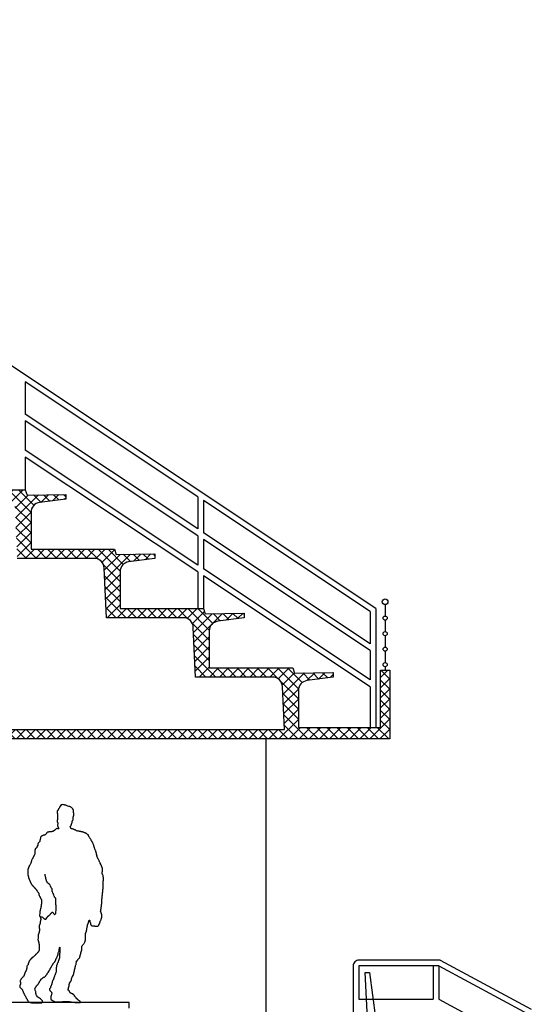
# Model space of a CAD drawing. Extents: x 32386 to 32470.1, y -15569.6 to -15510.2.
# Drawn here: x 32427.8 to 32432.3, y -15554.7 to -15546 of the extents above; entities that cross this region are included whole.
import ezdxf

# ---------------------------------------------------------------- set-up
doc = ezdxf.new("R2010")
doc.units = 0
doc.header["$LTSCALE"] = 0.35
doc.header["$MEASUREMENT"] = 0
doc.layers.get('0').update_dxf_attribs({"linetype": 'CONTINUOUS'})
for name, color, linetype in [('CA', 5, 'CONTINUOUS'), ('CAMPIT', 9, 'CONTINUOUS'), ('PAV', 3, 'CONTINUOUS'), ('RINGHIERA', 22, 'CONTINUOUS'), ('VISTE', 2, 'CONTINUOUS')]:
    doc.layers.add(name, color=color, linetype=linetype)
pattern_1 = [(45, (-116.006, -2.834494), (-0.04419417382, 0.04419417382), []), (135, (-116.006, -2.834494), (-0.04419417382, -0.04419417382), [])]

# ---------------------------------------------------------------- blocks, each defined once
blk = doc.blocks.new('SEDILE-RIBALTABILE')
at = {"layer": 'VISTE'}
for p, q in [((0.05, 0.4291), (0.0244, 0.8906)), ((0.0244, 0.8906), (0.0644, 0.8906)), ((0.0644, 0.8906), (0.1171, 0.4941)), ((0.0956, 0.4938), (0.5163, 0.5)), ((0.5163, 0.46), (0.0969, 0.4042)), ((0.5163, 0.5), (0.5163, 0.46)), ((0.05, 0.4291), (0.05, 0.05))]:
    blk.add_line(p, q, dxfattribs=at)
at = {"layer": 'VISTE', "flags": 128}
blk.add_lwpolyline([(0.05, 0.05), (0, 0.05), (0, 0), (0.2, 0), (0.2, 0.05), (0.15, 0.05), (0.15, 0.4113)], dxfattribs=at)
at = {"layer": 'VISTE'}
blk.add_arc((0.0969, 0.449), 0.0448, 90, 270, dxfattribs=at)
blk = doc.blocks.new('MAN1')
for points in [[(-25.38, -0.26), (-25.38, 0.51), (-25.29, 0.61), (-25.29, 0.9), (-25.1, 0.9), (-25.1, 1.1), (-24.71, 1.29), (-24.62, 1.39), (-24.23, 1.59), (-24.04, 1.78), (-23.46, 2.08), (-23.27, 2.27), (-23.08, 2.56), (-22.88, 2.66), (-22.79, 2.76), (-22.69, 2.95), (-22.12, 3.54), (-22.02, 3.74), (-21.83, 3.83), (-21.73, 3.93), (-21.64, 4.13), (-21.44, 4.22), (-21.25, 4.42), (-21.16, 4.61), (-21.06, 4.71), (-20.87, 5.1), (-20.77, 5.2), (-20.68, 5.49), (-20.39, 5.78), (-20.2, 5.88), (-20.1, 6.07), (-19.82, 6.37), (-19.72, 6.56), (-19.62, 6.66), (-19.33, 6.76), (-19.24, 6.86), (-18.95, 6.86), (-18.76, 7.05), (-18.56, 7.06), (-18.37, 7.15), (-18.08, 7.16), (-17.89, 7.26), (-17.69, 7.45), (-17.5, 7.55), (-17.41, 7.74), (-17.02, 8.13), (-17.02, 8.33), (-16.83, 8.43), (-16.83, 8.62), (-16.74, 8.72), (-16.64, 8.91), (-16.16, 9.4), (-16.06, 9.59), (-15.97, 9.69), (-15.77, 9.69), (-15.58, 9.89), (-15.58, 10.08), (-15.68, 10.18), (-15.69, 10.76), (-15.59, 10.86), (-15.78, 10.66), (-15.88, 10.76), (-15.88, 11.05), (-15.98, 11.24), (-15.98, 11.63), (-16.08, 11.72), (-16.08, 11.92), (-16.18, 12.01), (-16.18, 12.21), (-16.28, 12.4), (-16.28, 12.69), (-16.38, 12.98), (-16.39, 13.56), (-16.49, 13.66), (-16.49, 14.24), (-16.59, 14.63), (-16.69, 14.82), (-16.69, 15.01), (-16.79, 15.2), (-16.89, 15.3), (-16.89, 15.49), (-17.18, 15.78), (-17.28, 15.98), (-17.38, 16.07), (-17.38, 16.27), (-17.57, 16.46), (-17.67, 16.65), (-17.77, 16.75), (-17.87, 16.94), (-17.87, 17.13), (-17.97, 17.23), (-18.26, 17.81), (-18.26, 18.1), (-18.36, 18.19), (-18.37, 18.58), (-18.46, 18.68), (-18.47, 19.06), (-18.56, 19.16), (-18.57, 19.35), (-18.66, 19.64), (-18.96, 20.22), (-18.96, 20.42), (-19.25, 20.7), (-19.65, 21.48), (-19.75, 21.77), (-19.85, 21.96), (-20.04, 22.15), (-20.04, 22.44), (-20.14, 22.63), (-20.14, 22.83), (-20.24, 23.02), (-20.24, 23.41), (-20.34, 23.5), (-20.35, 23.89), (-20.44, 24.08), (-20.45, 24.37), (-20.54, 24.47), (-20.55, 24.66), (-20.64, 24.95), (-20.65, 25.24), (-20.75, 25.44), (-20.84, 25.73), (-20.85, 26.21), (-20.95, 26.5), (-20.95, 26.79), (-21.05, 26.89), (-21.05, 27.08), (-21.15, 27.18), (-21.15, 27.37), (-21.25, 27.47), (-21.25, 27.66), (-21.35, 27.85), (-21.35, 28.24), (-21.45, 28.43), (-21.45, 28.82), (-21.55, 28.92), (-21.55, 29.11), (-21.65, 29.21), (-21.65, 29.4), (-21.94, 29.98), (-21.95, 30.17), (-22.04, 30.27), (-22.05, 30.46), (-22.36, 32.88), (-22.45, 33.07), (-22.55, 32.98), (-22.74, 32.97), (-22.84, 33.07), (-22.94, 33.26), (-23.13, 33.46), (-23.14, 33.75), (-23.33, 33.94), (-23.33, 34.13), (-23.72, 34.52), (-24.02, 34.61), (-24.8, 35.38), (-24.99, 35.47), (-24.99, 35.67), (-25.09, 35.86), (-25.1, 36.44), (-25.2, 36.73), (-25.2, 37.6), (-25.49, 37.79), (-25.5, 38.18), (-25.6, 38.28), (-25.6, 38.47), (-25.7, 38.76), (-25.7, 39.15), (-25.8, 39.34), (-25.8, 39.54), (-25.9, 39.63), (-25.9, 39.82), (-26, 39.92), (-26.09, 40.11), (-26.1, 40.5), (-26.2, 40.6), (-26.2, 40.79), (-26.3, 40.98), (-26.3, 41.18), (-26.4, 41.37), (-26.49, 41.66), (-26.51, 44.18), (-26.61, 44.37), (-26.61, 44.56), (-26.71, 44.66), (-26.71, 44.85), (-27.1, 45.24), (-27.11, 45.43), (-27.5, 45.82), (-27.59, 46.01), (-27.69, 46.1), (-27.79, 46.3), (-27.99, 46.39), (-28.18, 46.78), (-28.57, 47.16), (-28.67, 47.36), (-28.77, 47.45), (-29.06, 48.03), (-29.07, 48.22), (-29.26, 48.42), (-29.26, 48.61), (-29.36, 48.8), (-29.36, 49.19), (-29.46, 49.38), (-29.49, 52.68), (-29.59, 52.87), (-29.61, 55.19), (-29.7, 55.29), (-29.71, 55.48), (-29.8, 55.67), (-29.9, 55.77), (-30, 55.96), (-30.1, 56.25), (-30.2, 56.45), (-30.3, 56.74), (-30.3, 56.93), (-30.4, 57.03), (-30.4, 57.61), (-30.5, 57.9), (-30.51, 58.48), (-30.6, 58.67), (-30.61, 59.25), (-30.71, 59.54), (-30.71, 59.73), (-30.91, 60.12), (-30.91, 60.51), (-31.01, 60.6), (-31.1, 60.8), (-31.11, 61.18), (-31.21, 61.38), (-31.21, 61.96), (-31.31, 62.05), (-31.41, 62.25), (-31.41, 62.44), (-31.51, 62.54), (-31.61, 62.92), (-31.7, 63.12), (-31.8, 63.21), (-31.9, 63.4), (-32, 63.69), (-32, 64.08), (-32.1, 64.27), (-32.1, 64.57), (-32.2, 64.66), (-32.2, 65.05), (-32.3, 65.14), (-32.4, 65.34), (-32.5, 65.43), (-32.69, 65.43), (-32.89, 65.33), (-32.88, 64.95), (-32.98, 64.85), (-32.98, 64.65), (-33.07, 64.56), (-33.07, 64.17), (-33.26, 63.78), (-33.26, 63.59), (-33.35, 63.49), (-33.35, 63.3), (-33.45, 63.2), (-33.44, 62.71), (-33.54, 62.52), (-33.54, 62.33), (-33.63, 62.13), (-33.73, 61.84), (-33.92, 61.45), (-34.21, 61.16), (-34.4, 61.16), (-34.5, 61.06), (-35.95, 61.05), (-36.24, 60.95), (-36.63, 60.95), (-36.82, 60.85), (-39.34, 60.83), (-39.53, 61.02), (-39.73, 61.02), (-39.82, 61.11), (-39.92, 61.31), (-40.02, 61.4), (-40.12, 61.59), (-40.22, 61.69), (-40.61, 62.46), (-40.71, 62.85), (-40.9, 63.04), (-40.91, 63.23), (-41, 63.43), (-41.01, 63.62), (-41.1, 63.91), (-41.2, 64.1), (-41.2, 64.3), (-41.3, 64.49), (-41.3, 64.68), (-41.4, 64.88), (-41.5, 64.97), (-41.8, 65.55), (-41.89, 65.65), (-41.9, 66.23), (-42, 66.32), (-42, 66.52), (-42.1, 66.71), (-42.1, 66.9), (-42.29, 67.29), (-42.3, 67.48), (-42.39, 67.68), (-42.4, 68.26), (-42.5, 68.35), (-42.51, 70), (-42.41, 70.1), (-42.32, 70.29), (-42.32, 70.49), (-42.22, 70.58), (-42.13, 70.78), (-42.03, 71.07), (-41.94, 71.17), (-41.94, 71.36), (-41.84, 71.46), (-41.85, 71.85), (-41.75, 71.94), (-41.76, 72.52), (-41.37, 72.53), (-41.56, 72.53), (-41.57, 73.3), (-41.67, 73.4), (-41.67, 73.59), (-41.77, 73.88), (-41.77, 74.36), (-41.87, 74.46), (-41.87, 75.14), (-41.97, 75.23), (-41.98, 75.62), (-42.07, 75.81), (-42.08, 76.2), (-42.18, 76.49), (-42.18, 77.36), (-42.28, 77.46), (-42.29, 78.23), (-42.39, 78.43), (-42.39, 79.39), (-42.49, 79.68), (-42.5, 80.46), (-42.6, 80.65), (-42.61, 82.59), (-42.71, 82.68), (-42.72, 83.75), (-42.82, 84.04), (-42.83, 85.1), (-42.92, 85.2), (-42.94, 86.56), (-43.03, 86.75), (-43.04, 87.33), (-43.14, 87.43), (-43.14, 87.62), (-43.24, 87.81), (-43.25, 88.97), (-43.34, 89.07), (-43.35, 90.14), (-43.45, 90.52), (-43.48, 93.91), (-43.58, 94.1), (-43.6, 96.82), (-43.7, 97.01), (-43.72, 99.53), (-43.62, 99.72), (-43.63, 100.3), (-43.53, 100.4), (-43.53, 100.59), (-43.44, 100.98), (-43.35, 101.27), (-42.97, 102.05), (-42.97, 102.24), (-42.87, 102.34), (-42.88, 103.99), (-42.98, 104.18), (-43, 106.41), (-42.9, 106.51), (-42.91, 107.09), (-42.81, 107.18), (-42.53, 108.06), (-42.43, 108.25), (-42.44, 108.45), (-42.34, 108.54), (-42.25, 108.74), (-42.25, 108.93), (-42.15, 109.03), (-42.06, 109.22), (-41.96, 109.52), (-41.77, 109.71), (-41.77, 109.9), (-41.67, 110), (-41.2, 110.97), (-41.1, 111.27), (-41.01, 111.46), (-40.63, 112.04), (-40.53, 112.24), (-40.53, 112.43), (-40.34, 112.63), (-40.25, 112.92), (-40.05, 113.21), (-39.48, 114.38), (-39.39, 114.67), (-39.29, 114.86), (-39.2, 115.15), (-39.1, 115.25), (-39.01, 115.54), (-38.82, 115.93), (-38.82, 116.13), (-38.72, 116.32), (-38.63, 116.42), (-38.63, 116.61), (-38.53, 116.71), (-38.63, 116.81), (-38.73, 116.71), (-38.73, 116.9), (-38.63, 117), (-38.63, 117.19), (-38.54, 117.48), (-38.44, 117.68), (-38.35, 117.78), (-38.35, 118.16), (-38.26, 118.26), (-38.16, 118.55), (-38.16, 118.75), (-38.07, 119.13), (-38.07, 119.33), (-37.98, 119.62), (-37.78, 119.91), (-37.79, 120.11), (-37.69, 120.2), (-37.6, 120.49), (-37.6, 120.69), (-37.5, 120.88), (-37.31, 121.46), (-37.12, 121.76), (-37.03, 122.14), (-36.93, 122.44), (-36.65, 122.83), (-36.55, 123.02), (-36.55, 123.41), (-36.46, 123.6), (-36.46, 123.8), (-36.36, 123.89), (-36.37, 124.09), (-36.27, 124.18), (-36.27, 124.38), (-36.18, 124.57), (-36.18, 124.77), (-36.08, 125.06), (-36.09, 125.25), (-35.8, 125.83), (-35.61, 126.13), (-35.61, 126.32), (-35.51, 126.42), (-35.32, 126.81), (-35.23, 127.1), (-35.04, 127.29), (-35.04, 127.49), (-34.94, 127.68), (-34.75, 127.88), (-34.75, 128.07), (-34.66, 128.17), (-34.66, 128.36), (-34.37, 128.65), (-34.27, 128.85), (-34.08, 129.04), (-33.99, 129.24), (-33.89, 129.53), (-33.7, 129.73), (-33.41, 130.31), (-33.22, 130.5), (-33.03, 130.89), (-32.84, 131.19), (-32.75, 131.38), (-32.36, 131.96), (-32.27, 132.16), (-32.17, 132.45), (-31.98, 132.74), (-31.89, 133.03), (-31.79, 133.23), (-31.6, 133.42), (-31.41, 133.52), (-30.93, 134.01), (-30.64, 134.21), (-30.25, 134.6), (-30.06, 134.6), (-29.87, 134.7), (-29.68, 134.89), (-29.48, 134.89), (-29.29, 135.09), (-29.1, 135.09), (-28.9, 135.19), (-28.71, 135.19), (-28.52, 135.38), (-28.23, 135.39), (-27.94, 135.58), (-27.75, 135.68), (-27.45, 135.68), (-27.17, 135.78), (-26.68, 135.79), (-26.49, 135.98), (-26, 135.99), (-25.81, 136.08), (-25.62, 136.09), (-25.43, 136.18), (-24.65, 136.19), (-24.46, 136.29), (-24.26, 136.29), (-24.07, 136.39), (-23.68, 136.39), (-23.3, 136.49), (-22.81, 136.69), (-22.43, 136.79), (-22.04, 136.99), (-21.85, 137.18), (-21.56, 137.28), (-21.37, 137.28), (-21.17, 137.48), (-20.89, 137.58), (-20.69, 137.58), (-20.6, 137.68), (-20.3, 137.68), (-20.02, 137.78), (-19.92, 137.88), (-19.63, 137.97), (-19.24, 138.17), (-19.05, 138.17), (-18.95, 138.27), (-18.47, 138.27), (-18.08, 138.47), (-17.89, 138.47), (-17.8, 138.67), (-17.7, 138.77), (-17.7, 138.96), (-17.51, 139.35), (-17.51, 139.54), (-17.42, 139.74), (-17.42, 139.93), (-17.32, 140.12), (-17.81, 140.6), (-18.01, 140.99), (-18.01, 141.18), (-18.11, 141.28), (-18.11, 141.47), (-18.21, 141.57), (-18.3, 141.76), (-18.4, 141.86), (-18.41, 142.34), (-18.5, 142.54), (-18.6, 142.63), (-18.6, 142.83), (-18.8, 143.21), (-18.8, 143.4), (-18.9, 143.5), (-18.9, 143.98), (-19, 144.08), (-19, 144.27), (-19.2, 144.47), (-19.2, 144.85), (-19.4, 145.05), (-19.4, 145.24), (-19.59, 145.43), (-19.6, 146.01), (-19.7, 146.21), (-19.71, 147.75), (-19.9, 147.95), (-19.91, 148.14), (-20, 148.24), (-20.01, 148.72), (-20.11, 148.82), (-20.12, 150.85), (-20.03, 150.95), (-20.03, 151.72), (-19.94, 151.92), (-19.94, 152.89), (-19.85, 153.08), (-19.75, 153.37), (-19.76, 153.56), (-19.66, 153.66), (-19.57, 153.86), (-19.47, 153.95), (-19.37, 154.25), (-19.18, 154.34), (-18.89, 154.64), (-18.8, 154.83), (-18.32, 155.32), (-17.93, 155.52), (-17.64, 155.71), (-17.55, 155.81), (-17.35, 155.91), (-17.16, 155.91), (-16.97, 156.01), (-16.77, 156.01), (-16.48, 156.11), (-16.29, 156.11), (-14.17, 156.9), (-14.07, 157), (-13.88, 157), (-13.78, 157.1), (-13.39, 157.1), (-13.2, 157.2), (-12.91, 157.2), (-12.72, 157.3), (-12.52, 157.3), (-12.33, 157.4), (-12.14, 157.4), (-12.04, 157.5), (-10.88, 157.51), (-10.68, 157.42), (-10.49, 157.42), (-10.39, 157.32), (-10.2, 157.32), (-9.52, 156.65), (-9.42, 156.46), (-9.32, 156.36), (-9.22, 156.17), (-9.22, 155.98), (-9.12, 155.78), (-9.02, 155.69), (-8.93, 155.4), (-8.73, 155.01), (-8.53, 154.82), (-8.34, 154.43), (-8.24, 154.34), (-8.14, 154.14), (-8.04, 154.05), (-8.04, 153.85), (-7.85, 153.66), (-7.84, 153.47), (-7.75, 153.37), (-7.65, 153.18), (-7.36, 152.89), (-7.26, 152.7), (-7.06, 152.51), (-7.06, 152.31), (-6.96, 152.22), (-6.95, 150.76), (-7.05, 150.67), (-7.14, 150.47), (-7.14, 149.7), (-7.23, 149.6), (-7.23, 149.02), (-7.32, 148.92), (-7.31, 146.79), (-7.21, 146.5), (-7.2, 146.31), (-7.11, 146.11), (-7.1, 145.44), (-7, 145.24), (-6.99, 144.28), (-7.09, 144.18), (-7.09, 143.89), (-7.28, 143.5), (-7.28, 143.3), (-7.37, 143.11), (-7.35, 140.59), (-7.45, 140.3), (-7.54, 140.2), (-7.73, 139.62), (-8.02, 139.04), (-8.02, 138.84), (-8.11, 138.75), (-8.3, 138.36), (-8.2, 138.26), (-7.82, 138.26), (-7.72, 138.36), (-7.33, 138.37), (-7.24, 138.46), (-6.66, 138.47), (-6.27, 138.28), (-5.98, 137.99), (-5.78, 137.89), (-5.39, 137.51), (-5.2, 137.41), (-5, 137.22), (-4.9, 137.03), (-4.8, 136.93), (-4.61, 136.84), (-4.51, 136.74), (-4.12, 136.55), (-4.03, 136.46), (-3.83, 136.36), (-3.73, 136.26), (-3.54, 136.17), (-3.15, 136.17), (-3.05, 136.08), (-2.67, 136.08), (-2.47, 135.98), (-0.73, 136), (-0.63, 135.9), (-0.34, 135.81), (-0.15, 135.71), (0.05, 135.71), (0.15, 135.62), (0.34, 135.62), (0.44, 135.52), (0.63, 135.53), (0.83, 135.33), (1.02, 135.33), (1.51, 134.85), (1.61, 134.66), (1.7, 134.57), (1.8, 134.28), (2, 134.08), (2.1, 133.89), (2.49, 133.51), (2.78, 133.41), (2.88, 133.32), (3.07, 133.32), (3.26, 133.22), (3.46, 133.22), (3.65, 133.13), (3.85, 133.13), (4.04, 133.04), (4.23, 133.04), (4.33, 132.94), (4.53, 132.85), (4.62, 132.75), (5.01, 132.75), (5.11, 132.66), (5.3, 132.66), (5.4, 132.47), (5.59, 132.47), (6.08, 131.99), (6.08, 131.79), (6.18, 131.7), (6.18, 131.5), (6.28, 131.41), (6.28, 131.02), (6.38, 130.92), (6.39, 130.44), (6.58, 130.05), (6.59, 129.67), (6.68, 129.57), (6.78, 129.38), (6.79, 128.7), (6.89, 128.51), (6.89, 128.12), (6.99, 128.02), (7.08, 127.83), (7.67, 127.25), (7.96, 127.06), (8.06, 126.97), (8.16, 126.77), (8.26, 126.68), (8.35, 126.49), (8.36, 125.61), (8.46, 125.52), (8.46, 125.32), (8.85, 124.55), (8.95, 124.46), (8.95, 124.26), (9.15, 124.17), (9.15, 123.97), (9.25, 123.68), (9.25, 123.49), (9.15, 123.39), (9.25, 123.2), (9.54, 123.01), (9.64, 122.91), (9.84, 122.82), (10.03, 122.63), (10.23, 122.53), (10.32, 122.43), (10.42, 122.24), (10.52, 122.15), (10.52, 121.85), (10.62, 121.76), (10.62, 121.57), (10.72, 121.47), (10.72, 121.18), (10.82, 120.99), (10.83, 119.44), (10.74, 119.24), (10.74, 118.47), (10.84, 118.37), (10.94, 118.18), (10.94, 117.98), (11.04, 117.89), (11.33, 117.31), (11.34, 117.12), (11.43, 116.92), (11.53, 116.83), (11.53, 116.63), (11.63, 116.44), (11.83, 116.35), (11.83, 116.15), (11.93, 116.06), (12.02, 115.86), (12.12, 115.77), (12.22, 115.57), (12.22, 115.38), (12.32, 115.19), (12.42, 115.09), (12.42, 114.9), (12.52, 114.7), (12.71, 114.51), (12.91, 114.13), (13.01, 114.03), (13.11, 113.84), (13.11, 113.64), (13.3, 113.45), (13.4, 113.07), (13.5, 112.78), (13.5, 112.58), (13.6, 112.49), (13.6, 112.1), (13.8, 111.91), (13.8, 111.33), (13.9, 111.23), (14, 110.94), (14.89, 109.2), (14.98, 109.11), (15.48, 108.14), (15.57, 108.05), (15.67, 107.85), (15.67, 107.66), (15.77, 107.57), (15.77, 107.37), (15.97, 107.18), (15.97, 106.99), (16.07, 106.89), (16.07, 106.7), (16.17, 106.6), (16.17, 106.41), (16.27, 106.21), (16.27, 105.83), (16.37, 105.73), (16.39, 102.44), (16.3, 102.24), (16.31, 101.27), (16.21, 101.08), (16.12, 100.79), (16.12, 100.6), (15.93, 100.21), (15.93, 99.82), (15.84, 99.43), (14.03, 94.96), (13.84, 94.77), (13.75, 94.57), (13.56, 94.28), (13.36, 94.18), (13.17, 93.79), (13.08, 93.7), (12.98, 93.5), (12.79, 93.4), (12.79, 93.21), (12.6, 93.11), (12.5, 92.82), (12.31, 92.72), (12.21, 92.53), (12.12, 92.43), (11.93, 92.33), (11.83, 92.23), (11.73, 92.04), (11.45, 91.84), (11.35, 91.74), (11.25, 91.55), (11.06, 91.45), (10.96, 91.35), (10.77, 90.96), (10.48, 90.87), (10.39, 90.77), (10.29, 90.57), (10.01, 90.28), (9.91, 90.09), (9.81, 89.99), (9.72, 89.79), (9.53, 89.7), (9.43, 89.5), (9.33, 89.4), (9.24, 89.21), (9.05, 88.92), (8.95, 88.82), (8.86, 88.63), (8.57, 88.33), (8.38, 87.94), (8.19, 87.75), (8, 87.26), (7.71, 86.97), (7.71, 86.29), (7.62, 86.19), (7.62, 85.71), (7.53, 85.52), (7.43, 85.42), (7.34, 85.03), (7.05, 84.74), (6.95, 84.54), (6.86, 84.44), (6.86, 84.25), (6.76, 84.06), (6.57, 83.86), (6.57, 83.67), (6.38, 83.28), (6.29, 83.18), (6.19, 82.99), (6.1, 82.89), (6, 82.69), (5.9, 82.6), (5.91, 82.4), (5.81, 82.31), (5.71, 82.11), (5.62, 82.01), (5.62, 81.82), (5.52, 81.63), (5.53, 81.43), (5.43, 81.33), (5.45, 79.11), (5.55, 78.82), (5.55, 78.14), (5.65, 78.04), (5.66, 77.46), (5.75, 77.37), (5.76, 76.88), (5.85, 76.79), (5.86, 76.4), (5.96, 76.21), (5.96, 75.82), (6.06, 75.63), (6.06, 75.24), (6.16, 75.14), (6.16, 74.95), (6.26, 74.76), (6.26, 74.56), (6.36, 74.37), (6.36, 74.18), (6.56, 73.79), (6.56, 73.6), (6.66, 73.4), (6.66, 73.02), (6.76, 72.92), (6.76, 72.53), (6.86, 72.44), (6.86, 72.05), (6.96, 71.95), (6.99, 68.76), (6.89, 68.66), (6.89, 68.47), (6.79, 68.37), (6.6, 68.37), (6.31, 68.07), (6.31, 67.88), (6.22, 67.59), (6.22, 67.01), (6.13, 66.81), (6.14, 65.75), (6.24, 65.65), (6.24, 65.46), (6.34, 65.27), (6.34, 64.69), (6.44, 64.59), (6.45, 63.62), (6.54, 63.52), (6.55, 63.04), (6.65, 62.94), (6.65, 62.75), (6.75, 62.56), (6.84, 62.46), (6.84, 62.27), (6.94, 62.08), (7.04, 61.79), (7.14, 61.69), (7.14, 61.4), (7.24, 61.3), (7.24, 61.01), (7.34, 60.82), (7.35, 59.08), (7.26, 58.98), (7.16, 58.78), (7.17, 58.49), (7.07, 58.4), (7.08, 57.43), (7.18, 57.24), (7.18, 57.04), (7.28, 56.95), (7.28, 56.56), (7.47, 56.56), (7.48, 55.69), (7.58, 55.59), (7.58, 55.4), (7.68, 55.3), (7.68, 55.01), (7.78, 54.82), (7.87, 54.72), (7.88, 54.53), (7.97, 54.43), (7.98, 54.24), (8.07, 54.14), (8.08, 53.27), (8.18, 53.08), (8.19, 51.53), (8.29, 51.43), (8.3, 49.79), (8.21, 49.59), (8.11, 49.3), (8.12, 48.91), (8.02, 48.72), (7.93, 48.33), (7.93, 48.14), (7.83, 47.85), (7.74, 47.65), (7.74, 47.27), (7.65, 47.07), (7.55, 46.78), (7.55, 46.59), (7.46, 46.49), (7.46, 46.1), (7.37, 45.91), (7.4, 41.26), (7.5, 41.16), (7.8, 40.58), (7.89, 40.49), (7.99, 40.2), (8.19, 40.1), (8.38, 39.91), (8.48, 39.72), (8.68, 39.53), (8.87, 39.43), (9.07, 39.24), (9.16, 39.05), (9.75, 38.47), (9.94, 38.37), (10.04, 38.18), (10.43, 37.8), (10.43, 37.6), (10.63, 37.51), (10.92, 37.41), (10.92, 37.22), (11.02, 37.03), (11.22, 36.93), (11.51, 36.64), (11.7, 36.55), (12.09, 36.16), (12.48, 35.97), (12.68, 35.78), (12.87, 35.78), (12.87, 35.59), (13.07, 35.49), (13.85, 34.73), (13.95, 34.53), (14.04, 34.44), (14.24, 34.34), (14.34, 34.15), (14.43, 34.05), (14.53, 33.86), (14.83, 33.57), (14.92, 33.28), (15.02, 33.19), (15.02, 32.99), (15.22, 32.9), (15.22, 32.7), (15.32, 32.61), (15.51, 32.22), (15.52, 32.03), (15.71, 31.84), (15.81, 31.64), (15.81, 31.45), (15.91, 31.26), (16.01, 31.16), (16.01, 30.77), (16.21, 30.39), (16.21, 30), (16.31, 29.81), (16.6, 29.52), (16.7, 29.33), (16.9, 29.13), (17.09, 28.85), (17.09, 28.46), (17.29, 28.07), (17.3, 26.91), (17.4, 26.62), (17.4, 26.33), (17.5, 26.14), (17.5, 25.94), (17.6, 25.75), (17.6, 25.56), (17.9, 24.98), (18.09, 24.88), (18.09, 24.69), (18.48, 24.3), (18.58, 24.11), (19.58, 21.02), (19.77, 20.93), (19.77, 20.73), (19.87, 20.64), (20.06, 20.54), (20.45, 20.16), (20.55, 19.96), (20.65, 19.87), (20.75, 19.68), (20.94, 19.48), (21.04, 19.29), (21.24, 19.19), (21.34, 19), (21.63, 18.71), (21.73, 18.52), (21.82, 18.42), (21.92, 18.23), (22.31, 17.85), (22.32, 17.65), (22.41, 17.56), (22.41, 17.36), (22.51, 17.07), (22.52, 16.4), (22.42, 16.2), (22.33, 16.1), (22.33, 15.43), (22.24, 15.33), (22.24, 14.65), (22.34, 14.36), (22.44, 14.27), (22.54, 14.07), (22.54, 13.88), (22.64, 13.78), (22.64, 13.3), (22.74, 12.91), (22.75, 12.23), (22.56, 11.94), (21.88, 11.26), (21.59, 11.06), (21.5, 10.97), (21.31, 10.87), (21.11, 10.58), (20.92, 10.38), (20.83, 10.19), (20.73, 10.09), (20.54, 9.7), (20.54, 9.51), (20.35, 9.31), (20.07, 8.44), (19.97, 8.34), (19.97, 8.14), (19.88, 7.95), (19.78, 7.66), (19.78, 7.47), (19.69, 7.37), (19.59, 7.17), (19.5, 6.88), (19.4, 6.78), (19.31, 6.59), (19.21, 6.49), (19.12, 6.3), (19.02, 6.2), (18.64, 5.42), (18.54, 5.32), (18.26, 4.74), (18.26, 4.55), (18.07, 4.35), (17.97, 4.06), (17.78, 3.77), (17.69, 3.48), (17.49, 3.19), (17.4, 3.09), (17.3, 2.8), (17.02, 2.5), (17.02, 2.31), (16.92, 2.12), (16.54, 1.73), (16.44, 1.43), (16.25, 1.05), (15.39, 0.17), (15, 0.16), (14.81, 0.07), (14.61, 0.06), (14.42, -0.03), (14.03, -0.04), (13.94, -0.14), (13.55, -0.14), (13.45, -0.24), (12.49, -0.24), (12.39, -0.34), (10.84, -0.35), (10.65, -0.45), (8.52, -0.47), (8.23, -0.38), (7.55, -0.38), (7.35, -0.29), (5.32, -0.3), (4.93, -0.11), (4.64, 0.18), (4.63, 0.85), (4.73, 1.05), (4.82, 1.34), (5.98, 2.51), (6.17, 2.8), (6.36, 2.9), (6.46, 3.1), (6.84, 3.29), (7.13, 3.49), (7.42, 3.59), (7.71, 3.78), (8.29, 4.08), (8.38, 4.27), (8.57, 4.57), (9.25, 5.25), (9.44, 5.64), (9.63, 5.93), (9.63, 6.22), (9.72, 6.32), (9.82, 6.61), (9.81, 7), (9.91, 7.19), (9.9, 8.16), (10.09, 8.45), (10.09, 8.74), (10.18, 8.94), (10.28, 9.03), (10.57, 9.62), (10.56, 9.81), (10.66, 10.01), (10.85, 10.3), (10.95, 10.49), (11.04, 10.59), (10.75, 10.88), (10.65, 11.07), (10.55, 11.36), (10.45, 11.55), (10.26, 11.75), (10.06, 12.13), (9.96, 12.42), (9.57, 12.81), (9.47, 13.09), (8.89, 13.67), (8.79, 13.86), (8.69, 13.96), (8.49, 14.35), (7.91, 14.92), (7.81, 15.11), (7.71, 15.4), (7.61, 15.5), (7.51, 15.69), (7.42, 15.79), (7.22, 16.18), (7.12, 16.47), (7.02, 16.66), (6.92, 16.75), (6.92, 16.95), (6.63, 17.24), (6.43, 17.52), (6.34, 17.72), (6.24, 17.81), (6.14, 18.01), (5.94, 18.2), (5.75, 18.49), (5.65, 18.68), (5.55, 18.78), (5.36, 18.77), (5.26, 18.97), (5.07, 18.97), (4.68, 19.35), (4.48, 19.45), (4.29, 19.64), (4.09, 19.73), (3.8, 20.02), (3.41, 20.02), (3.22, 20.11), (2.83, 20.5), (2.63, 20.59), (2.24, 20.98), (2.14, 21.17), (1.95, 21.36), (1.75, 21.75), (1.46, 22.04), (1.36, 22.23), (1.07, 22.52), (0.97, 22.71), (0.97, 22.9), (0.77, 23.1), (0.77, 23.29), (0.58, 23.48), (0.48, 23.67), (0.18, 23.96), (-0.21, 24.73), (-0.4, 24.83), (-0.6, 25.21), (-0.7, 25.5), (-0.9, 25.89), (-1.09, 25.99), (-1.29, 26.37), (-1.48, 26.66), (-1.49, 26.95), (-1.58, 27.05), (-1.68, 27.24), (-1.88, 27.53), (-1.98, 27.72), (-2.17, 27.91), (-2.27, 28.11), (-2.37, 28.4), (-2.47, 28.59), (-2.57, 28.68), (-2.76, 29.07), (-2.96, 29.36), (-3.06, 29.55), (-3.16, 29.84), (-3.25, 30.03), (-3.45, 30.23), (-3.55, 30.52), (-3.65, 30.71), (-3.84, 30.9), (-3.84, 31.1), (-3.94, 31.29), (-4.33, 31.67), (-4.53, 31.77), (-5.02, 32.25), (-5.21, 32.63), (-5.31, 32.73), (-5.51, 33.12), (-5.51, 33.31), (-5.9, 34.08), (-5.9, 34.27), (-6, 34.47), (-6.2, 34.66), (-6.2, 34.85), (-6.39, 34.95), (-6.4, 35.14), (-6.49, 35.24), (-6.59, 35.43), (-6.79, 35.62), (-6.79, 35.82), (-6.98, 36.2), (-6.99, 36.4), (-7.08, 36.49), (-7.18, 36.68), (-7.18, 36.98), (-7.38, 37.26), (-7.38, 37.46), (-7.48, 37.65), (-7.58, 37.75), (-7.58, 37.94), (-7.68, 38.04), (-7.68, 38.23), (-7.78, 38.33), (-7.78, 38.71), (-7.88, 39.1), (-7.88, 39.49), (-8.08, 40.07), (-8.18, 40.26), (-8.28, 40.65), (-8.48, 41.03), (-8.48, 41.32), (-8.58, 41.61), (-8.58, 41.9), (-8.68, 42.1), (-8.68, 42.29), (-8.78, 42.58), (-8.79, 43.45), (-8.89, 43.64), (-8.89, 43.84), (-8.98, 43.93), (-8.98, 43.55), (-9.08, 43.35), (-9.06, 41.03), (-8.96, 40.64), (-8.95, 39.29), (-8.85, 38.9), (-8.83, 37.06), (-8.73, 36.87), (-8.72, 35.32), (-8.62, 35.22), (-8.62, 35.03), (-8.52, 34.93), (-8.52, 34.54), (-8.33, 34.35), (-8.32, 34.16), (-8.23, 33.96), (-8.22, 33.77), (-8.03, 33.39), (-8.03, 33.19), (-7.93, 33.1), (-7.83, 32.81), (-7.73, 32.61), (-7.73, 32.42), (-7.63, 32.23), (-7.63, 31.94), (-7.43, 31.55), (-7.33, 31.45), (-7.33, 31.26), (-7.04, 30.68), (-6.94, 30.59), (-6.84, 30.3), (-6.74, 30.2), (-6.74, 29.91), (-6.54, 29.52), (-6.44, 29.23), (-6.44, 28.94), (-6.34, 28.85), (-6.34, 28.17), (-6.24, 27.98), (-6.21, 24.68), (-6.11, 24.49), (-6.11, 24.3), (-5.92, 23.91), (-5.91, 23.72), (-5.82, 23.53), (-5.62, 22.95), (-5.52, 22.85), (-5.52, 22.66), (-5.42, 22.46), (-5.42, 22.17), (-5.32, 21.98), (-5.22, 21.88), (-5.12, 21.59), (-4.93, 21.21), (-4.92, 21.02), (-4.83, 20.92), (-4.73, 20.63), (-4.63, 20.44), (-4.63, 20.24), (-4.53, 20.15), (-4.33, 19.76), (-4.33, 19.57), (-4.23, 19.47), (-4.23, 19.18), (-4.13, 18.99), (-4.03, 18.7), (-3.94, 18.51), (-3.93, 18.31), (-3.84, 18.22), (-3.83, 17.93), (-3.64, 17.73), (-3.64, 17.54), (-3.54, 17.35), (-3.34, 17.15), (-3.34, 16.96), (-3.05, 16.38), (-3.04, 16.09), (-2.85, 15.71), (-2.84, 15.42), (-2.75, 15.22), (-2.74, 15.03), (-2.64, 14.64), (-2.55, 14.45), (-2.45, 14.16), (-2.45, 13.97), (-2.25, 13.58), (-2.25, 13.29), (-2.15, 13.1), (-2.05, 12.81), (-1.75, 12.23), (-1.75, 12.03), (-1.65, 11.94), (-1.56, 11.75), (-1.55, 11.55), (-1.46, 11.36), (-0.97, 10.88), (-0.96, 9.91), (-1.06, 9.72), (-1.15, 9.43), (-1.53, 9.03), (-1.73, 8.94), (-2.02, 8.74), (-2.21, 8.55), (-2.3, 8.25), (-2.4, 8.06), (-2.49, 7.96), (-2.49, 7.77), (-2.59, 7.57), (-2.58, 6.41), (-2.38, 6.22), (-2.38, 6.03), (-2.09, 5.45), (-2.08, 5.25), (-1.99, 4.96), (-1.98, 4.67), (-1.88, 4.48), (-1.87, 2.93), (-1.96, 2.45), (-2.06, 2.25), (-2.16, 2.15), (-2.44, 1.96), (-2.73, 1.67), (-2.93, 1.66), (-3.12, 1.57), (-3.41, 1.47), (-3.6, 1.37), (-4.18, 0.98), (-4.37, 0.97), (-4.57, 0.88), (-4.66, 0.78), (-4.86, 0.68), (-4.95, 0.58), (-11.05, 0.53), (-11.44, 0.63), (-13.09, 0.61), (-13.28, 0.71), (-13.57, 0.71), (-13.77, 0.8), (-16.09, 0.78), (-16.19, 0.68), (-16.48, 0.68), (-16.67, 0.58), (-17.06, 0.58), (-17.35, 0.48), (-17.73, 0.48), (-17.93, 0.38), (-18.22, 0.38), (-18.31, 0.28), (-19.67, 0.27), (-19.76, 0.17), (-20.44, 0.16), (-20.73, 0.07), (-20.93, 0.06), (-21.02, -0.03), (-25.28, -0.07), (-25.58, 0.22), (-25.58, 0.41)], [(6.21, 68.27), (5.25, 68.26), (5.15, 68.16), (4.76, 67.96), (3.61, 66.79), (3.42, 66.79), (3.32, 66.69), (3.23, 66.5), (3.03, 66.5), (2.84, 66.3), (2.07, 66.3), (1.87, 66.39), (1.77, 66.58), (1.68, 66.68), (1.38, 67.26), (1.09, 67.55), (0.89, 67.93), (0.7, 68.13), (0.6, 68.32), (0.5, 68.41), (0.4, 68.61), (0.3, 68.7), (0.21, 68.9), (0.01, 68.99), (-0.09, 69.09), (-0.28, 69.09), (-0.48, 69.28), (-0.67, 69.37), (-0.77, 69.47), (-1.16, 69.66), (-1.25, 69.76), (-1.35, 69.95), (-1.74, 70.33), (-1.74, 70.53), (-1.94, 70.72), (-2.04, 70.91), (-2.14, 71.01), (-2.33, 71.1), (-2.33, 71.3), (-2.63, 71.58), (-2.82, 71.68), (-3.01, 71.87), (-3.21, 71.87), (-3.4, 71.67), (-3.5, 71.48), (-3.69, 71.38), (-3.78, 71.28), (-3.88, 71.09), (-4.07, 70.89), (-4.17, 70.7), (-4.36, 70.6), (-4.55, 70.41), (-4.65, 70.21), (-4.74, 70.11), (-5.13, 70.11), (-5.23, 70.21), (-5.42, 70.3), (-5.52, 70.5), (-5.81, 70.78), (-5.82, 70.98), (-5.92, 71.27), (-5.92, 71.46), (-6.02, 71.65), (-6.03, 73.69), (-6.13, 73.78), (-6.16, 77.08), (-6.06, 77.27), (-6.06, 77.75), (-5.97, 77.85), (-5.97, 78.05), (-5.88, 78.34), (-5.88, 78.82), (-5.78, 79.02), (-5.8, 80.95), (-5.9, 81.14), (-5.91, 82.31), (-5.81, 82.6), (-5.82, 82.79), (-5.62, 82.99), (-5.53, 83.18), (-5.34, 83.38), (-5.14, 83.67), (-4.95, 83.86), (-4.76, 84.25), (-4.57, 84.55), (-4.48, 84.74), (-4.19, 85.61), (-4.19, 85.9), (-4.1, 86), (-4.1, 86.2), (-4, 86.29), (-3.91, 86.58), (-3.81, 86.68), (-3.72, 86.88), (-3.62, 86.97), (-3.43, 87.36), (-3.15, 88.24), (-3.05, 88.43), (-3.06, 89.21), (-2.96, 89.5), (-2.97, 90.08), (-2.87, 90.27), (-2.88, 90.47), (-2.78, 90.66), (-2.4, 91.05), (-2.3, 91.34), (-2.21, 91.44), (-2.11, 91.63), (-2.11, 91.83), (-1.92, 92.02), (-1.83, 92.22), (-1.63, 92.41), (-1.54, 92.61), (-1.44, 93), (-1.25, 93.29), (-1.26, 93.58), (-1.16, 93.68), (-1.06, 93.87), (-0.68, 94.26), (-0.49, 94.36), (-0.29, 94.55), (-0.01, 94.75), (0.09, 94.85), (0.38, 95.04), (0.67, 95.34), (0.76, 95.53), (0.96, 95.63), (1.05, 95.92), (1.34, 96.31), (1.43, 96.51), (1.43, 96.8), (1.62, 97.09), (1.62, 97.38), (1.71, 97.57), (1.81, 97.86), (1.9, 98.25), (2, 98.45), (2.09, 98.74), (2.09, 99.13), (2.18, 99.32), (2.18, 99.71), (2.28, 99.8), (2.27, 100.1), (2.37, 100.29), (2.37, 100.68), (2.46, 100.87), (2.65, 101.45), (2.64, 102.23)]]:
    blk.add_lwpolyline(points)
blk = doc.blocks.new('RINGHIERA60-SEZIONE')
at = {"layer": 'VISTE', "color": 1}
for p, q in [((0, 0.575), (0, 0.475)), ((0, 0.439), (0, 0.339)), ((0, 0.303), (0, 0.203)), ((0, 0.167), (0, 0.067)), ((0, 0.031), (0, 0))]:
    blk.add_line(p, q, dxfattribs=at)
at = {"layer": 'VISTE'}
for centre, radius in [((0, 0.6), 0.025), ((0, 0.457), 0.018), ((0, 0.321), 0.018), ((0, 0.185), 0.018), ((0, 0.049), 0.018)]:
    blk.add_circle(centre, radius, dxfattribs=at)

msp = doc.modelspace()

# ---------------------------------------------------------------- hatches: boundary and pattern name
at = {"layer": 'CAMPIT'}
h = msp.add_hatch(dxfattribs=at)
h.set_pattern_fill('ANSI37', color=256, scale=0.5, style=0)
h.set_pattern_definition(pattern_1)
h.paths.add_polyline_path([(32428.5176, -15550.8327), (32428.5376, -15551.2677), (32428.6733, -15551.2677), (32428.7686, -15551.1877), (32428.6576, -15551.1877), (32428.6576, -15550.8627, -0.376006), (32428.7314, -15550.7784), (32428.9626, -15550.7477), (32428.9626, -15550.7077), (32428.6226, -15550.7127), (32428.6076, -15550.6677), (32427.8776, -15550.6677), (32427.8776, -15550.3427, -0.376006), (32427.9514, -15550.2584), (32428.1826, -15550.2277), (32428.1826, -15550.1877), (32427.8426, -15550.1927), (32427.8276, -15550.1477), (32427.5787, -15550.1477), (32427.4691, -15550.2277), (32427.6526, -15550.2277, -0.414214), (32427.7376, -15550.3127), (32427.7576, -15550.7477), (32428.4326, -15550.7477, -0.414214)])
h = msp.add_hatch(dxfattribs=at)
h.set_pattern_fill('ANSI37', color=256, scale=0.5, style=0)
h.set_pattern_definition(pattern_1)
h.paths.add_polyline_path([(32429.3176, -15551.7877), (32429.9926, -15551.7877, -0.414214), (32430.0776, -15551.8727), (32430.0949, -15552.2477), (32427.5668, -15552.2477), (32427.5668, -15552.1964), (32427.4104, -15552.3277), (32431.0168, -15552.3277), (32431.0168, -15551.7277), (32430.9368, -15551.7277), (32430.9368, -15552.2277), (32430.2176, -15552.2277), (32430.2176, -15551.9027, -0.376006), (32430.2914, -15551.8184), (32430.5226, -15551.7877), (32430.5226, -15551.7477), (32430.1826, -15551.7527), (32430.1676, -15551.7077), (32429.4376, -15551.7077), (32429.4376, -15551.3827, -0.376006), (32429.5114, -15551.2984), (32429.7426, -15551.2677), (32429.7426, -15551.2277), (32429.4026, -15551.2327), (32429.3876, -15551.1877), (32428.7686, -15551.1877), (32428.6733, -15551.2677), (32429.2126, -15551.2677, -0.414214), (32429.2976, -15551.3527)])

# ---------------------------------------------------------------- linework, layer by layer
at = {"layer": 'CA'}
for p, q in [((32428.4326, -15550.7477), (32427.7576, -15550.7477)), ((32428.5376, -15551.2677), (32428.5176, -15550.8327)), ((32429.2126, -15551.2677), (32428.5376, -15551.2677)), ((32429.3176, -15551.7877), (32429.2976, -15551.3527)), ((32429.9926, -15551.7877), (32429.3176, -15551.7877)), ((32430.0949, -15552.2477), (32430.0776, -15551.8727)), ((32427.5668, -15552.2477), (32430.0949, -15552.2477))]:
    msp.add_line(p, q, dxfattribs=at)
at = {"layer": 'CA', "color": 22}
for p, q in [((32430.6968, -15554.3177), (32430.6968, -15555.2677)), ((32430.7469, -15554.3177), (32430.7469, -15554.6092)), ((32431.4459, -15554.3177), (32430.7469, -15554.3177)), ((32431.4585, -15554.2677), (32430.747, -15554.2677)), ((32431.3959, -15554.3177), (32431.3959, -15554.6093)), ((32431.4459, -15554.3177), (32432.2268, -15554.7382)), ((32431.4459, -15554.3177), (32431.4459, -15554.6094)), ((32431.4585, -15554.2677), (32432.256, -15554.6971)), ((32430.7469, -15554.6092), (32431.3959, -15554.6093)), ((32431.4459, -15554.6094), (32432.2268, -15555.0298))]:
    msp.add_line(p, q, dxfattribs=at)
at = {"layer": 'CA'}
msp.add_lwpolyline([(32427.0976, -15550.1477), (32427.8276, -15550.1477), (32427.8426, -15550.1927), (32428.1826, -15550.1877), (32428.1826, -15550.2277), (32427.9514, -15550.2584, 0.376006), (32427.8776, -15550.3427), (32427.8776, -15550.6677), (32428.6076, -15550.6677), (32428.6226, -15550.7127), (32428.9626, -15550.7077), (32428.9626, -15550.7477), (32428.7314, -15550.7784, 0.376006), (32428.6576, -15550.8627), (32428.6576, -15551.1877), (32429.3876, -15551.1877), (32429.4026, -15551.2327), (32429.7426, -15551.2277), (32429.7426, -15551.2677), (32429.5114, -15551.2984, 0.376006), (32429.4376, -15551.3827), (32429.4376, -15551.7077), (32430.1676, -15551.7077), (32430.1826, -15551.7527), (32430.5226, -15551.7477), (32430.5226, -15551.7877), (32430.2914, -15551.8184, 0.376006), (32430.2176, -15551.9027), (32430.2176, -15552.2277), (32430.9368, -15552.2277), (32430.9368, -15551.7277), (32431.0168, -15551.7277), (32431.0168, -15552.3277), (32427.1768, -15552.3277, 0.155124)], format="xyb", dxfattribs=at)
for centre in [(32428.4326, -15550.8327), (32429.2126, -15551.3527), (32429.9926, -15551.8727)]:
    msp.add_arc(centre, 0.085, 360, 90, dxfattribs=at)
at = {"layer": 'CA', "color": 22}
msp.add_arc((32430.7468, -15554.3177), 0.05, 89.72589, 180, dxfattribs=at)
at = {"layer": 'PAV'}
for p, q in [((32428.7368, -15554.6377), (32427.3293, -15554.6377)), ((32428.7368, -15554.6877), (32428.7368, -15554.6377))]:
    msp.add_line(p, q, dxfattribs=at)
at = {"layer": 'RINGHIERA'}
for p, q in [((32430.896, -15551.1866), (32423.1576, -15546.0277)), ((32429.3376, -15550.2078), (32427.8276, -15549.2011)), ((32427.8276, -15549.2011), (32427.8276, -15549.4827)), ((32429.3376, -15550.4893), (32427.8276, -15549.4827)), ((32429.3376, -15550.5494), (32427.8276, -15549.5428)), ((32427.8276, -15549.5428), (32427.8276, -15549.7993)), ((32429.3376, -15550.806), (32427.8276, -15549.7993)), ((32429.3376, -15550.8661), (32427.8276, -15549.8594)), ((32427.8276, -15549.8594), (32427.8276, -15550.1477)), ((32429.3376, -15550.2078), (32429.3376, -15550.4893)), ((32430.846, -15551.2134), (32429.3876, -15550.2411)), ((32429.3876, -15550.2411), (32429.3876, -15550.5227)), ((32430.846, -15551.495), (32429.3876, -15550.5227)), ((32429.3376, -15550.5494), (32429.3376, -15550.806)), ((32430.846, -15551.555), (32429.3876, -15550.5828)), ((32429.3876, -15550.5828), (32429.3876, -15550.8393)), ((32429.3376, -15550.8661), (32429.3376, -15551.1877)), ((32430.846, -15551.8116), (32429.3876, -15550.8393)), ((32430.846, -15551.8717), (32429.3876, -15550.8994)), ((32429.3876, -15550.8994), (32429.3876, -15551.1877)), ((32430.846, -15551.2134), (32430.846, -15551.495)), ((32430.896, -15551.1866), (32430.896, -15552.2277)), ((32430.846, -15551.555), (32430.846, -15551.8116)), ((32430.846, -15551.8717), (32430.846, -15552.2277))]:
    msp.add_line(p, q, dxfattribs=at)
at = {"layer": 'VISTE', "color": 2}
msp.add_line((32429.9368, -15555.2677), (32429.9368, -15552.3277), dxfattribs=at)

# ---------------------------------------------------------------- block references
at = {"layer": 'CA'}
msp.add_blockref('SEDILE-RIBALTABILE', (32430.7769, -15555.2664), dxfattribs=at)
at = {"layer": 'VISTE'}
msp.add_blockref('RINGHIERA60-SEZIONE', (32430.9768, -15551.7277), dxfattribs=at)
at = {"layer": 'VISTE', "xscale": -0.011, "yscale": 0.011, "zscale": 0.011}
msp.add_blockref('MAN1', (32428.0299, -15554.6378), dxfattribs=at)

doc.saveas('drawing.dxf')
